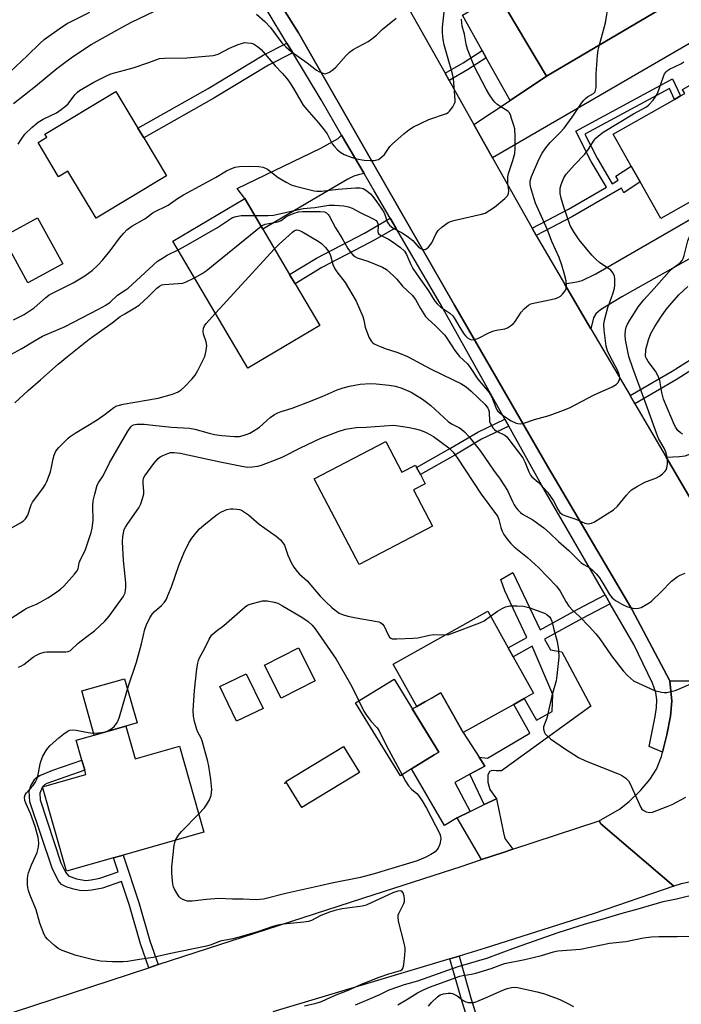
# Model space of a CAD drawing. Units: inches. Extents: x 1291762 to 1297762, y 505451 to 509451.
# Drawn here: x 1294634 to 1294840, y 506798 to 507105 of the extents above; entities that cross this region are included whole.
import ezdxf

# ---------------------------------------------------------------- set-up
doc = ezdxf.new("R2010")
doc.units = ezdxf.units.IN
doc.header["$MEASUREMENT"] = 0
for name, color, linetype in [('BLDG-Footprint', 5, 'Continuous'), ('BLDG-Ruin', 8, 'Continuous'), ('CULTRL-Pad', 6, 'Continuous'), ('ELEV-Spot Elevation', 7, 'Continuous'), ('TRANS-Driveway', 251, 'Continuous'), ('TRANS-Non Street Sidewalk', 7, 'Continuous'), ('TRANS-Road', 130, 'Continuous'), ('TRANS-Street Sidewalk', 7, 'Continuous'), ('Undefined', 1, 'Continuous')]:
    doc.layers.add(name, color=color, linetype=linetype)

msp = doc.modelspace()

# ---------------------------------------------------------------- linework, layer by layer
at = {"layer": 'BLDG-Footprint'}
for points, elevation in [([(1294823.11, 507133.18), (1294836.73, 507110.1), (1294798.08, 507087.3), (1294782.99, 507112.88), (1294782.62, 507113.5), (1294811.25, 507130.39), (1294813.09, 507127.27), (1294818.1, 507130.23)], 360.36), ([(1294871, 507064.11), (1294833.79, 507043.01), (1294827.36, 507054.35), (1294824.54, 507059.32), (1294818.91, 507069.26), (1294838.07, 507080.12), (1294839.92, 507081.17), (1294841.27, 507081.94), (1294840.53, 507083.23), (1294860.56, 507094.59), (1294876.18, 507067.04)], 363.7), ([(1294672.58, 507068.11), (1294679.67, 507056.29), (1294657.69, 507043.1), (1294648.91, 507057.73), (1294646, 507055.98), (1294639.61, 507066.63), (1294642.38, 507068.3), (1294641.77, 507069.31), (1294663.88, 507082.59), (1294670.75, 507071.15)], 357.51), ([(1294727.45, 507009.58), (1294705.05, 506996.32), (1294681.63, 507035.91), (1294704.03, 507049.17), (1294709.67, 507039.64), (1294718.04, 507025.48), (1294719.77, 507022.56)], 363.85), ([(1294647.32, 507028.86), (1294636.47, 507022.92), (1294628.62, 507037.26), (1294639.47, 507043.2)], 356.98), ([(1294748, 506973.46), (1294753.01, 506963.89), (1294757.25, 506966.11), (1294757.63, 506965.39), (1294758.79, 506963.17), (1294760.32, 506960.26), (1294756.67, 506958.35), (1294762.56, 506947.1), (1294739.68, 506935.12), (1294725.71, 506961.78)], 369.55), ([(1294787.76, 506906.33), (1294794.11, 506894.96), (1294791.19, 506893.33), (1294787.94, 506891.51), (1294772.13, 506882.69), (1294765.22, 506895.08), (1294762.56, 506893.59), (1294760.2, 506892.28), (1294757.65, 506890.85), (1294750.27, 506904.07), (1294779.81, 506920.56), (1294786.19, 506909.14)], 370.89), ([(1294726.01, 506898.86), (1294715.43, 506893.46), (1294710.2, 506903.72), (1294720.79, 506909.12)], 373.42), ([(1294709.74, 506890.24), (1294701.47, 506886.26), (1294696.26, 506897.06), (1294704.54, 506901.04)], 373.62), ([(1294756.06, 506871.39), (1294752.59, 506869.26), (1294738.6, 506891.96), (1294750.6, 506899.36), (1294764.59, 506876.65), (1294763.13, 506875.75)], 372), ([(1294666.99, 506884.73), (1294669.89, 506874.51), (1294683.67, 506878.42), (1294691.27, 506851.66), (1294666.12, 506844.52), (1294663.17, 506843.68), (1294648.49, 506839.51), (1294641.02, 506865.84), (1294654.53, 506869.68), (1294654.15, 506871.03), (1294653.28, 506874.11), (1294651.51, 506880.33), (1294657.15, 506881.94)], 371.64)]:
    msp.add_lwpolyline(points, close=True, dxfattribs=dict(at, elevation=elevation))
at = {"layer": 'BLDG-Ruin', "elevation": 383.86}
msp.add_lwpolyline([(1294739.78, 506870.23), (1294721.81, 506859.32), (1294716.89, 506867.43), (1294734.86, 506878.33)], close=True, dxfattribs=at)
at = {"layer": 'CULTRL-Pad'}
for points in [[(1294798.08, 507087.3), (1294786.77, 507079.79), (1294779.35, 507093.07), (1294778.09, 507095.32), (1294771.92, 507106.35), (1294777.45, 507109.61), (1294780.72, 507111.54), (1294782.99, 507112.88)], [(1294666.99, 506884.73), (1294657.15, 506881.94), (1294653.25, 506895.68), (1294666.58, 506899.46), (1294670.48, 506885.72)], [(1294770.26, 506856.14), (1294766.28, 506853.79), (1294756.06, 506871.39), (1294763.13, 506875.75), (1294764.59, 506876.65), (1294756.29, 506890.11), (1294757.65, 506890.85), (1294760.2, 506892.28), (1294762.56, 506893.6), (1294765.22, 506895.08), (1294772.13, 506882.69), (1294777.1, 506875.07), (1294778.93, 506872.26), (1294774.22, 506869.69), (1294769.52, 506867.11), (1294774.31, 506858.11)]]:
    msp.add_lwpolyline(points, close=True, dxfattribs=at)
at = {"layer": 'ELEV-Spot Elevation'}
msp.add_point((1294716.56, 506866.97, 373.62), dxfattribs=at)
at = {"layer": 'TRANS-Driveway'}
for points in [[(1294811.96, 507008.6), (1294803.71, 507022.64), (1294807.55, 507023.19), (1294809.24, 507023.6), (1294813.52, 507025.77), (1294873.03, 507060.16), (1294871, 507064.11), (1294876.18, 507067.04), (1294886.36, 507073.75), (1294894.24, 507059.37), (1294821.56, 507018.58), (1294814.93, 507014.52), (1294813.53, 507013.24), (1294812.81, 507012.04)], [(1294741.29, 507056.95), (1294739.82, 507056.71), (1294738.08, 507056.13), (1294736.21, 507055.23), (1294728.9, 507051.02), (1294709.67, 507039.64), (1294704.03, 507049.17), (1294701.64, 507052.35), (1294727.76, 507064.86), (1294733.18, 507067.94), (1294734.25, 507068.96)], [(1294843.24, 506955.31), (1294835.47, 506968.55), (1294839.58, 506968.74), (1294841.33, 506969.02), (1294845.19, 506970.44), (1294851.3, 506973.51), (1294861.02, 506979.22), (1294894.04, 506997.05), (1294899.16, 506987.94), (1294852.29, 506963.97), (1294846.78, 506961.35), (1294845.56, 506960.49), (1294844.91, 506959.71), (1294844.19, 506958.14)], [(1294787.65, 506846.34), (1294784.6, 506845.33), (1294777.88, 506843.11), (1294770.26, 506856.14), (1294774.31, 506858.11), (1294778.73, 506860.26), (1294782.5, 506862.08), (1294784.67, 506851.45), (1294785.17, 506849.66)]]:
    msp.add_lwpolyline(points, close=True, dxfattribs=at)
at = {"layer": 'TRANS-Non Street Sidewalk'}
for points in [[(1294718.99, 507094.57), (1294711.46, 507090.8), (1294694.46, 507080.47), (1294672.58, 507068.11), (1294670.75, 507071.15), (1294692.67, 507083.53), (1294709.74, 507093.9), (1294717.15, 507097.61)], [(1294767.78, 507086), (1294766.52, 507088.25), (1294772.12, 507091.54), (1294778.09, 507095.32), (1294779.35, 507093.07), (1294773.46, 507089.34)], [(1294794.9, 507037.66), (1294793.63, 507039.92), (1294804.93, 507045.84), (1294816.78, 507052.7), (1294812.04, 507060.76), (1294807.23, 507070.19), (1294837.39, 507086.46), (1294839.92, 507081.17), (1294838.07, 507080.12), (1294836.44, 507083.53), (1294810.07, 507069.3), (1294813.9, 507061.78), (1294818.62, 507053.76), (1294820.5, 507054.87), (1294819.69, 507056.21), (1294824.54, 507059.32), (1294827.36, 507054.35), (1294822.18, 507050.96), (1294821.47, 507052.42), (1294806.18, 507043.57)], [(1294751.15, 507040.11), (1294744.41, 507036.25), (1294743.04, 507035.46), (1294728.08, 507027.7), (1294719.77, 507022.56), (1294718.04, 507025.48), (1294726.41, 507030.65), (1294741.42, 507038.44), (1294744.41, 507040.15), (1294749.43, 507043.03)], [(1294825.67, 506985.24), (1294824.19, 506987.77), (1294837.29, 506995.35), (1294843.17, 506999.07), (1294851.25, 507003.04), (1294855.86, 507005.6), (1294857.31, 507003.05), (1294852.61, 507000.44), (1294844.6, 506996.51), (1294838.81, 506992.84), (1294832.13, 506988.97)], [(1294786.37, 506978.18), (1294777.84, 506974.13), (1294769.49, 506969.15), (1294758.79, 506963.17), (1294757.63, 506965.39), (1294768.24, 506971.32), (1294776.66, 506976.34), (1294785.15, 506980.37)], [(1294816.38, 506925.63), (1294818, 506922.84), (1294809.27, 506918.28), (1294797.5, 506911.78), (1294799.35, 506908.47), (1294802.93, 506907.85), (1294811.95, 506890.98), (1294784.05, 506870.8), (1294782.69, 506870.8), (1294782.46, 506870.8), (1294781.55, 506870.91), (1294780.87, 506870.79), (1294780.3, 506870.56), (1294779.85, 506869.42), (1294779.86, 506867.26), (1294780.44, 506864.99), (1294782.5, 506862.08), (1294778.73, 506860.26), (1294774.22, 506869.69), (1294778.93, 506872.26), (1294777.1, 506875.07), (1294779.72, 506874.77), (1294792.9, 506882.49), (1294787.94, 506891.51), (1294791.19, 506893.33), (1294794.95, 506886.6), (1294799.87, 506889.32), (1294800.1, 506894.61), (1294793.64, 506909.62), (1294787.76, 506906.32), (1294786.19, 506909.14), (1294791.98, 506912.39), (1294785.1, 506926.85), (1294783.89, 506930.45), (1294787.58, 506932.56), (1294796.1, 506914.69), (1294807.71, 506921.1)], [(1294677.1, 506810.37), (1294674.18, 506809.41), (1294671.53, 506816.83), (1294668.09, 506828.81), (1294665.63, 506836.25), (1294659.67, 506834.22), (1294656.33, 506833.55), (1294654.33, 506833.33), (1294652.5, 506833.49), (1294650.37, 506833.96), (1294648.38, 506834.61), (1294646.94, 506835.34), (1294645.93, 506836.56), (1294643.99, 506840.47), (1294637.07, 506861.14), (1294636.88, 506864.47), (1294637.4, 506866.08), (1294638.58, 506868.2), (1294639.13, 506868.75), (1294640.15, 506869.36), (1294644.21, 506870.98), (1294653.28, 506874.1), (1294654.15, 506871.03), (1294642.34, 506866.86), (1294641.57, 506866.41), (1294641.02, 506865.84), (1294640.12, 506863.86), (1294640.24, 506861.74), (1294646.76, 506842.07), (1294648.2, 506839.14), (1294649.05, 506838.08), (1294651.59, 506837.07), (1294654.49, 506836.6), (1294656.21, 506836.78), (1294658.87, 506837.32), (1294664.62, 506839.28), (1294663.17, 506843.68), (1294666.12, 506844.52), (1294671.03, 506829.72), (1294674.45, 506817.77)], [(1294768.02, 506812.2), (1294770.86, 506813.05), (1294774.66, 506799.59), (1294780.04, 506782.44), (1294777.22, 506781.51), (1294771.82, 506798.76)]]:
    msp.add_lwpolyline(points, close=True, dxfattribs=at)
at = {"layer": 'TRANS-Road'}
msp.add_lwpolyline([(1294781.31, 507061.89), (1294775.47, 507072.29), (1294786.77, 507079.79), (1294798.08, 507087.3), (1294836.73, 507110.1), (1294848.14, 507116.48), (1294831.61, 507141.53), (1294827.64, 507139.21), (1294817.92, 507157.12), (1294819.65, 507160.45), (1294821.99, 507163.39), (1294824.85, 507165.83), (1294827.82, 507167.54), (1294830.94, 507179), (1294841.88, 507183.69), (1294904.41, 507161.29), (1294908.62, 507151.84), (1294896.72, 507144.98), (1294903.62, 507133.01)], close=True, dxfattribs=at)
for points in [[(1294745.27, 507126.14), (1294766.52, 507088.25), (1294767.78, 507086), (1294775.47, 507072.29), (1294781.31, 507061.89), (1294793.63, 507039.92), (1294794.9, 507037.66), (1294803.71, 507022.64), (1294811.96, 507008.6), (1294824.19, 506987.77), (1294825.67, 506985.24), (1294835.47, 506968.55), (1294843.24, 506955.31), (1294847.42, 506948.19), (1294849.59, 506944.45), (1294860.16, 506925.78), (1294875.45, 506898.7), (1294836.57, 506898.8), (1294824.68, 506921.14), (1294798.42, 506965.8), (1294769.4, 507016), (1294744.41, 507059.59), (1294720.78, 507100.8), (1294710.19, 507117.77)], [(1294843.63, 506836.3), (1294840.1, 506835.53), (1294837.79, 506834.82), (1294815.06, 506854.26), (1294814.5, 506855.22), (1294820.91, 506858.8), (1294823.92, 506861.17), (1294827.45, 506864.68), (1294830.33, 506868.12), (1294832.4, 506871.25), (1294833.94, 506875.28), (1294834.27, 506876.61), (1294835.65, 506882.04), (1294836.73, 506887.8), (1294837.24, 506892.51), (1294836.57, 506898.8), (1294875.45, 506898.7)], [(1294620.15, 506791.66), (1294674.18, 506809.41), (1294677.1, 506810.37), (1294688.93, 506814.26), (1294744.41, 506832.21), (1294768.92, 506840.15), (1294771.17, 506840.89), (1294777.88, 506843.11), (1294784.6, 506845.33), (1294787.65, 506846.34), (1294814.5, 506855.22), (1294815.06, 506854.26), (1294837.79, 506834.82), (1294812.93, 506826.28), (1294778.95, 506815.48), (1294770.86, 506813.05), (1294768.02, 506812.2), (1294744.41, 506805.11), (1294712.8, 506795.62)]]:
    msp.add_lwpolyline(points, dxfattribs=at)
at = {"layer": 'TRANS-Street Sidewalk'}
msp.add_lwpolyline([(1294710.19, 507117.77), (1294720.78, 507100.8), (1294744.41, 507059.59), (1294769.4, 507016), (1294798.42, 506965.8), (1294824.68, 506921.14), (1294836.57, 506898.8), (1294837.24, 506892.51), (1294836.73, 506887.8), (1294835.65, 506882.04), (1294834.27, 506876.61), (1294830.1, 506878.32), (1294832.02, 506887.73), (1294832.4, 506890.56), (1294832.51, 506892.91), (1294832.16, 506895.24), (1294831.17, 506898.11), (1294825.33, 506910.15), (1294818, 506922.84), (1294816.38, 506925.63), (1294796.69, 506959.71), (1294786.37, 506978.18), (1294785.15, 506980.37), (1294764.98, 507016.49), (1294751.15, 507040.11), (1294749.43, 507043.03), (1294744.41, 507051.62), (1294741.29, 507056.95), (1294734.25, 507068.96), (1294727.84, 507079.92), (1294718.99, 507094.57), (1294717.15, 507097.61), (1294711, 507107.8)], dxfattribs=at)
at = {"layer": 'Undefined'}
msp.add_line((1294694.93, 507013.43, 364), (1294713.3, 507033.5, 364), dxfattribs=at)
for points, elevation in [([(1294814.64, 507097.07), (1294816.48, 507104.01), (1294817.46, 507109.78), (1294817.75, 507110.91), (1294818.08, 507111.71), (1294818.86, 507112.94), (1294821.21, 507116.29), (1294825.16, 507121.13), (1294825.77, 507121.77), (1294826.44, 507122.31), (1294828.73, 507123.65)], 360), ([(1294607.3, 507062.9), (1294607.63, 507063.41), (1294608.02, 507063.79), (1294608.9, 507064.46), (1294609.63, 507064.89), (1294610.73, 507065.27), (1294613.66, 507065.96), (1294614.9, 507066.57), (1294615.75, 507067.25), (1294616.08, 507067.7), (1294616.45, 507068.45), (1294617.31, 507071.07), (1294618.18, 507072.9), (1294625.1, 507083.16), (1294627.25, 507085.41), (1294636.21, 507093.63), (1294640.26, 507097.64), (1294641.48, 507098.74), (1294646.95, 507102.63), (1294648.72, 507103.71), (1294655.71, 507107.33)], 352), ([(1294631.91, 507078.79), (1294638.84, 507084.23), (1294645.46, 507089.74), (1294647.1, 507091.01), (1294650.32, 507093.36), (1294656.13, 507097.2), (1294666.03, 507102.73), (1294668.71, 507104.13), (1294675.92, 507107.62)], 354), ([(1294633.42, 507066.15), (1294634.31, 507067.64), (1294635.5, 507069.22), (1294637.68, 507071.37), (1294639.6, 507072.95), (1294641.25, 507073.94), (1294645.4, 507075.93), (1294646.82, 507076.9), (1294648.17, 507077.98), (1294649.01, 507078.76), (1294651.12, 507081.55), (1294651.89, 507082.4), (1294652.55, 507082.89), (1294656.99, 507085.5), (1294660.69, 507087.34), (1294662.3, 507088.05), (1294669.22, 507089.91), (1294674.17, 507091.56), (1294677.44, 507092.81), (1294679.06, 507092.97), (1294686.01, 507093.09), (1294694.21, 507093.8), (1294695.03, 507093.98), (1294695.78, 507094.25), (1294699.33, 507096.12), (1294701.97, 507097.21), (1294703.31, 507097.67), (1294704.12, 507097.8), (1294704.93, 507097.78), (1294706, 507097.62), (1294706.78, 507097.39), (1294708.04, 507096.63), (1294709.15, 507095.67), (1294713.55, 507090.55), (1294715.69, 507088.31), (1294717.12, 507086.63), (1294717.96, 507085.5), (1294719.22, 507083.53), (1294721.48, 507079.52), (1294722.26, 507078.3), (1294723.36, 507076.9), (1294727.07, 507072.82), (1294728.85, 507070.66), (1294729.7, 507069.41), (1294731.31, 507066.25), (1294731.99, 507065.38), (1294732.98, 507064.41), (1294734.05, 507063.52), (1294735.04, 507062.95), (1294737.21, 507062.07), (1294738.92, 507061.61), (1294741.25, 507061.18), (1294743.23, 507061.01), (1294744.38, 507061.08), (1294745.21, 507061.21), (1294745.72, 507061.39), (1294746.18, 507061.65), (1294746.81, 507062.16), (1294747.57, 507062.96), (1294749.32, 507065.39), (1294750.1, 507066.27), (1294753.61, 507069.35), (1294755.19, 507070.63), (1294756.7, 507071.51), (1294761.45, 507073.79), (1294766.98, 507075.74), (1294767.46, 507076.03), (1294767.88, 507076.4), (1294768.93, 507077.77), (1294769.47, 507078.77), (1294769.61, 507079.31), (1294769.65, 507079.86), (1294769.14, 507086.66), (1294768.83, 507088.11), (1294767.21, 507093.51), (1294766.21, 507097.15), (1294765.89, 507098.79), (1294765.73, 507100.84), (1294765.73, 507102.6), (1294766.25, 507107.3)], 356), ([(1294631.94, 507011.38), (1294635.24, 507013.09), (1294638.37, 507015.15), (1294641.93, 507018.26), (1294643.1, 507019.14), (1294650.56, 507022.92), (1294654.19, 507025.12), (1294656.43, 507026.74), (1294658.27, 507028.44), (1294659.83, 507030.1), (1294662.41, 507033.35), (1294665.01, 507036.87), (1294666.3, 507038.41), (1294667.3, 507039.39), (1294668.83, 507040.57), (1294672.89, 507042.85), (1294675.54, 507044.79), (1294680.17, 507047.11), (1294683.12, 507049.19), (1294685, 507050.33), (1294694.89, 507055.78), (1294698.4, 507057.88), (1294699.69, 507058.49), (1294701.05, 507058.95), (1294702.45, 507059.17), (1294705.29, 507059.31), (1294708.42, 507059.19), (1294709.82, 507058.97), (1294711.17, 507058.4), (1294714.45, 507055.78), (1294716.97, 507054.28), (1294718.53, 507053.46), (1294719.88, 507053), (1294725.71, 507051.55), (1294726.55, 507051.48), (1294727.98, 507051.54), (1294733.15, 507052.15), (1294738.58, 507052.53), (1294740.04, 507052.53), (1294740.98, 507052.3), (1294742.14, 507051.6), (1294743.2, 507050.7), (1294743.96, 507049.86), (1294745.16, 507048.25), (1294746.6, 507046.19), (1294747.36, 507044.96), (1294747.84, 507043.92), (1294748.46, 507041.97), (1294748.82, 507041.32), (1294749.14, 507040.93), (1294750.35, 507039.96), (1294753.12, 507038.47), (1294755.14, 507037.16), (1294756.41, 507036.1), (1294758.36, 507033.93), (1294759.06, 507033.5), (1294759.81, 507033.27), (1294760.28, 507033.28), (1294760.51, 507033.36), (1294761.32, 507034.02), (1294762.34, 507035.41), (1294763.75, 507038.25), (1294764.35, 507039.21), (1294765.58, 507040.39), (1294767.43, 507041.72), (1294768.21, 507042.07), (1294769.61, 507042.46), (1294777.85, 507044.28), (1294778.96, 507044.68), (1294780.48, 507045.53), (1294781.93, 507046.53), (1294785.14, 507049.22), (1294785.94, 507050.03), (1294786.31, 507050.74), (1294786.35, 507051.53), (1294786.04, 507054.01), (1294786.05, 507055.95), (1294786.29, 507057.04), (1294787.66, 507061.07), (1294788.23, 507063.24), (1294788.32, 507064.7), (1294788.33, 507068.55), (1294788.22, 507070.89), (1294787.95, 507072), (1294787.25, 507074.18), (1294786.86, 507075.25), (1294786.48, 507075.97), (1294786.14, 507076.36), (1294785.73, 507076.68), (1294783.84, 507077.83), (1294782.64, 507078.65), (1294781.99, 507079.22), (1294781.44, 507079.88), (1294780.31, 507081.56), (1294779.26, 507083.31), (1294776.78, 507088.05), (1294775.71, 507090.28), (1294773.53, 507095.72), (1294773.12, 507097.37), (1294772.55, 507100.4), (1294771.83, 507102.9), (1294771.68, 507103.95), (1294771.66, 507105.07)], 358), ([(1294707.75, 507106.66), (1294710.33, 507104.36), (1294712.03, 507102.51), (1294715.63, 507097.73), (1294716.82, 507096.53), (1294718.53, 507095.04), (1294723.48, 507091.52), (1294726.42, 507089.25), (1294727.12, 507088.81), (1294728.34, 507088.26), (1294729.07, 507088.1), (1294729.79, 507088.23), (1294730.5, 507088.61), (1294731.63, 507089.43), (1294732.49, 507090.19), (1294735.63, 507093.77), (1294736.68, 507094.8), (1294737.88, 507095.61), (1294742.48, 507098.2), (1294743.7, 507099.02), (1294745.08, 507100.15), (1294746.9, 507101.91), (1294748.02, 507102.86), (1294751.25, 507105.42)], 354), ([(1294707.16, 507043.89), (1294711.33, 507043.86), (1294712.97, 507044), (1294718.08, 507045.17), (1294722.29, 507046.04), (1294725.85, 507046.45), (1294730.31, 507047.16), (1294732, 507047.16), (1294734.97, 507046.89), (1294736.43, 507046.61), (1294737.53, 507046.23), (1294740.04, 507044.8), (1294744.04, 507042.9), (1294744.99, 507042.34), (1294745.34, 507041.98), (1294745.58, 507041.39), (1294745.62, 507040.69), (1294745.52, 507038.87), (1294745.77, 507038.23), (1294746.58, 507037.63), (1294748.85, 507036.5), (1294749.98, 507035.81), (1294752.63, 507033.9), (1294753.82, 507032.83), (1294754.5, 507031.77), (1294755.79, 507028.67), (1294756.45, 507027.4), (1294757.57, 507025.7), (1294761.31, 507020.42), (1294763.31, 507017.23), (1294764.07, 507016.36), (1294765.14, 507015.37), (1294768.02, 507013.45), (1294768.88, 507012.66), (1294769.37, 507011.97), (1294771.11, 507008.98), (1294772.35, 507007.03), (1294772.89, 507006.35), (1294773.52, 507005.79), (1294774.22, 507005.35), (1294774.72, 507005.18), (1294775.69, 507005.23), (1294776.74, 507005.6), (1294780.38, 507007.42), (1294781.7, 507007.99), (1294782.54, 507008.21), (1294785.12, 507008.62), (1294785.93, 507008.89), (1294786.91, 507009.48), (1294787.79, 507010.22), (1294788.31, 507010.89), (1294790.21, 507013.78), (1294791.2, 507014.82), (1294792.51, 507015.92), (1294793.25, 507016.32), (1294794.08, 507016.58), (1294799.57, 507017.69), (1294800.97, 507018.04), (1294801.76, 507018.33), (1294802.47, 507018.8), (1294803.09, 507019.42), (1294803.81, 507020.34), (1294804.2, 507021.09), (1294804.33, 507022.14), (1294804.21, 507023.52), (1294803.64, 507025.96), (1294802.93, 507028.47), (1294802.07, 507030.8), (1294799.73, 507035.75), (1294798.44, 507039.46), (1294796, 507044.74), (1294794.71, 507047.8), (1294794.16, 507049.38), (1294793.27, 507052.54), (1294793.05, 507053.69), (1294793.07, 507054.76), (1294793.44, 507056.1), (1294795.71, 507061.41), (1294796.78, 507063.33), (1294797.87, 507064.99), (1294799.27, 507066.7), (1294802.41, 507069.82), (1294803.58, 507071.15), (1294806.13, 507074.53), (1294808.84, 507078.58), (1294809.69, 507079.73), (1294810.29, 507080.35), (1294810.95, 507080.88), (1294812.74, 507081.93), (1294813.26, 507082.51), (1294813.44, 507083.01), (1294813.55, 507083.86), (1294813.64, 507088.03), (1294813.97, 507093.85), (1294814.22, 507095.44), (1294814.64, 507097.07)], 360), ([(1294817.93, 507000), (1294817.09, 507001.73), (1294816.68, 507003.14), (1294816.07, 507008.14), (1294815.98, 507009.89), (1294816.2, 507011.31), (1294817.29, 507015.24), (1294817.81, 507016.9), (1294818.89, 507019.84), (1294819.27, 507021.27), (1294819.42, 507022.14), (1294819.47, 507023), (1294819.43, 507024.13), (1294819.3, 507024.96), (1294818.86, 507025.96), (1294818.16, 507026.82), (1294814.63, 507029.22), (1294813.61, 507030.15), (1294812.28, 507031.58), (1294808.27, 507036.29), (1294806.59, 507038.83), (1294805.51, 507040.78), (1294803.48, 507046.46), (1294802.65, 507049.29), (1294802.41, 507050.72), (1294802.42, 507052.46), (1294802.64, 507053.56), (1294803.51, 507055.6), (1294804.25, 507056.79), (1294806.77, 507059.58), (1294810.05, 507062.99), (1294811.18, 507064.56), (1294812.99, 507067.38), (1294813.51, 507068.02), (1294814.29, 507068.76), (1294815.83, 507069.86), (1294825.25, 507075.62), (1294829.26, 507077.81), (1294830.05, 507078.38), (1294831.33, 507079.89), (1294832.6, 507081.77), (1294833.16, 507083.11), (1294834.6, 507087.26), (1294834.95, 507088.05), (1294835.43, 507088.74), (1294835.82, 507089.12), (1294836.51, 507089.56), (1294840, 507091.19), (1294840.91, 507091.76)], 362), ([(1294823.76, 507000), (1294822.73, 507005.16), (1294822.6, 507006.7), (1294822.74, 507008.05), (1294822.98, 507009.07), (1294823.38, 507010.07), (1294824.05, 507011.32), (1294826.85, 507015.54), (1294828.5, 507017.62), (1294831.73, 507021.16), (1294836.39, 507026.47), (1294837.58, 507027.55), (1294839.74, 507029.18), (1294840.41, 507029.92), (1294840.75, 507030.55), (1294841.03, 507031.39), (1294842.18, 507036.03), (1294842.63, 507037.07), (1294843.31, 507038.3), (1294844.43, 507039.84), (1294848.91, 507044.76), (1294850.72, 507047.04), (1294852.29, 507049.16), (1294857.1, 507056.22)], 364), ([(1294683.24, 507033.2), (1294685.8, 507034.58), (1294695.52, 507040.14), (1294699.31, 507042.71), (1294700.28, 507043.28), (1294701.33, 507043.62), (1294702.97, 507043.87), (1294707.16, 507043.89)], 360), ([(1294709.13, 507040.56), (1294709.69, 507040.91), (1294710.45, 507041.22), (1294713.82, 507041.79), (1294714.63, 507042), (1294715.38, 507042.39), (1294716.76, 507043.39), (1294717.69, 507043.92), (1294719.45, 507044.68), (1294720.79, 507045.05), (1294722.2, 507045.2), (1294727.54, 507045.2), (1294728.86, 507045.04), (1294729.51, 507044.72), (1294730.04, 507044.24), (1294730.34, 507043.84), (1294732.3, 507040.06), (1294734.29, 507036.93), (1294736.19, 507033.66), (1294737, 507032.51), (1294737.72, 507031.66), (1294738.41, 507031.09), (1294739.05, 507030.74), (1294742.46, 507029.69), (1294747.03, 507027.85), (1294748.22, 507027.06), (1294750.38, 507025.09), (1294751.41, 507024.05), (1294753.24, 507021.91), (1294756.28, 507019.1), (1294757.23, 507017.74), (1294758.79, 507014.95), (1294760.43, 507012.47), (1294761.16, 507011.64), (1294763.55, 507009.55), (1294766.41, 507006.55), (1294767.29, 507005.32), (1294769.5, 507001.78), (1294771.01, 507000)], 362), ([(1294688.37, 507024.52), (1294690.81, 507025.8), (1294692.03, 507026.66), (1294709.13, 507040.56)], 362), ([(1294713.3, 507033.5), (1294714.79, 507034.98), (1294718.97, 507038.72), (1294719.54, 507039.18), (1294720.14, 507039.42), (1294720.85, 507039.36), (1294721.83, 507038.91), (1294726.95, 507035.87), (1294727.93, 507035.2), (1294729.2, 507033.98), (1294730.27, 507032.6), (1294730.76, 507031.42), (1294731.51, 507028.63), (1294732.11, 507027.33), (1294732.73, 507026.37), (1294735.39, 507022.98), (1294738.81, 507017.25), (1294740.89, 507012.37), (1294741.2, 507011.28), (1294741.62, 507009.1), (1294741.97, 507007.99), (1294742.86, 507005.82), (1294743.56, 507004.58), (1294743.95, 507004.2), (1294744.41, 507003.9), (1294746.25, 507003.06), (1294748.16, 507002.33), (1294751.81, 507001.23), (1294754.74, 507000)], 364), ([(1294629.93, 507000), (1294634.55, 507002.44), (1294638.48, 507004.86), (1294640.98, 507006.27), (1294648.05, 507009.31), (1294658.45, 507014.69), (1294660.73, 507015.93), (1294662.06, 507016.9), (1294664.42, 507019.02), (1294666.81, 507020.58), (1294667.73, 507021.29), (1294676.87, 507029.68), (1294677.84, 507030.34), (1294679.89, 507031.49), (1294683.24, 507033.2)], 360), ([(1294648.82, 507000), (1294655.5, 507005.36), (1294662.73, 507010.46), (1294665.25, 507012.39), (1294666.66, 507013.28), (1294669.83, 507015.1), (1294671.13, 507015.99), (1294673.93, 507018.51), (1294676.61, 507021.22), (1294677.46, 507021.9), (1294678.15, 507022.25), (1294678.94, 507022.44), (1294683.3, 507022.67), (1294684.72, 507022.86), (1294685.81, 507023.27), (1294688.37, 507024.52)], 362), ([(1294829.01, 507000), (1294829.13, 507002.17), (1294829.87, 507005.1), (1294830.68, 507007.16), (1294831.89, 507009.35), (1294833.75, 507012.23), (1294835.44, 507014.57), (1294836.53, 507015.93), (1294839.37, 507019.17), (1294842.16, 507021.78)], 366), ([(1294691.56, 507000), (1294692.06, 507001.85), (1294692.21, 507003.41), (1294692.01, 507004.49), (1294691.18, 507006.9), (1294691.12, 507007.7), (1294691.23, 507008.77), (1294691.51, 507009.53), (1294692.01, 507010.23), (1294694.93, 507013.43)], 364), ([(1294630.86, 506946.26), (1294634.16, 506948.11), (1294635.12, 506948.75), (1294635.74, 506949.31), (1294636.42, 506950.51), (1294637.51, 506953.74), (1294637.87, 506954.5), (1294641.05, 506958.78), (1294641.83, 506959.95), (1294642.36, 506960.95), (1294643.47, 506963.98), (1294643.8, 506965.4), (1294644.27, 506968.09), (1294644.61, 506969.16), (1294645.04, 506970.18), (1294645.51, 506970.89), (1294646.08, 506971.55), (1294648.96, 506974.47), (1294649.62, 506974.99), (1294651.23, 506976.05), (1294658.03, 506980.17), (1294660.57, 506981.97), (1294663.23, 506984.01), (1294664.16, 506984.54), (1294664.96, 506984.81), (1294666.12, 506985.05), (1294677.02, 506986.93), (1294681.48, 506988.23), (1294682.57, 506988.62), (1294683.26, 506988.96), (1294684.18, 506989.6), (1294685.24, 506990.53), (1294687.61, 506993.01), (1294688.54, 506994.09), (1294689.42, 506995.56), (1294691.56, 507000)], 364), ([(1294632.37, 506985.51), (1294636.48, 506989.36), (1294640.38, 506992.63), (1294645.88, 506997.58), (1294648.82, 507000)], 362), ([(1294754.74, 507000), (1294761.91, 506996.07), (1294769.07, 506992.72), (1294771.38, 506991.52), (1294773.11, 506990.48), (1294774.64, 506989.17), (1294778.99, 506984.96), (1294779.86, 506983.88), (1294780.05, 506983.45), (1294780.2, 506982.65), (1294780.38, 506979.69), (1294780.65, 506978.91), (1294781.35, 506977.76), (1294781.86, 506977.14), (1294782.49, 506976.64), (1294785.08, 506975.46), (1294785.7, 506974.93), (1294786.42, 506974.09), (1294790.77, 506968.35), (1294791.36, 506967.11), (1294792.56, 506963.95), (1294793.09, 506962.97), (1294793.54, 506962.48), (1294795.51, 506960.8), (1294797.27, 506958.94), (1294798.38, 506957.64), (1294800.34, 506954.91), (1294801.73, 506952.13), (1294802.29, 506951.35), (1294803.09, 506950.7), (1294803.88, 506950.34), (1294807.26, 506949.21), (1294810.06, 506948.03), (1294811.1, 506947.83), (1294812.13, 506947.98), (1294813.12, 506948.38), (1294818.99, 506952.17), (1294820.28, 506953.24), (1294823.05, 506956.76), (1294824, 506957.81), (1294824.64, 506958.37), (1294826.14, 506959.33), (1294828.75, 506960.79), (1294832.36, 506962.14), (1294833.39, 506962.67), (1294834.26, 506963.34), (1294835.03, 506964.11), (1294835.49, 506964.75), (1294835.67, 506965.26), (1294835.85, 506966.37), (1294835.88, 506967.51), (1294835.74, 506968.57), (1294835.4, 506969.87), (1294834.75, 506971.32), (1294833.04, 506974.39), (1294832.36, 506976.01), (1294829.63, 506983.83), (1294825.02, 506996.33), (1294823.76, 507000)], 364), ([(1294771.01, 507000), (1294773.46, 506997.64), (1294774.28, 506996.53), (1294776.69, 506992.92), (1294780.28, 506988.69), (1294781.07, 506987.31), (1294782.29, 506984.07), (1294782.66, 506983.36), (1294782.98, 506982.93), (1294783.59, 506982.36), (1294784.7, 506981.5), (1294787.11, 506979.89), (1294788.69, 506979.15), (1294789.22, 506979.03), (1294790.02, 506978.98), (1294791.1, 506979.17), (1294794.34, 506980.29), (1294798.91, 506981.6), (1294804.29, 506983.49), (1294805.5, 506984.05), (1294812.74, 506987.86), (1294818.56, 506990.46), (1294819.79, 506991.18), (1294820.36, 506991.77), (1294820.78, 506992.47), (1294820.94, 506993.16), (1294820.9, 506993.88), (1294820.67, 506994.69), (1294820.21, 506995.74), (1294817.93, 507000)], 362), ([(1294840.58, 506975.69), (1294839.87, 506976.17), (1294839.11, 506976.92), (1294838.47, 506977.79), (1294838.06, 506978.58), (1294834.63, 506986.6), (1294834.05, 506988.76), (1294833.4, 506992.47), (1294832.94, 506993.83), (1294832.09, 506995.34), (1294829.84, 506998.39), (1294829.28, 506999.35), (1294829.01, 507000)], 366), ([(1294630.94, 506918.2), (1294635.9, 506921.36), (1294637.03, 506921.94), (1294639.17, 506922.79), (1294640.45, 506923.42), (1294642.67, 506924.72), (1294645, 506926.29), (1294646.6, 506927.44), (1294647.68, 506928.33), (1294651.02, 506932.07), (1294651.73, 506932.98), (1294652.12, 506933.72), (1294652.45, 506935.58), (1294652.62, 506936.12), (1294654.4, 506939.77), (1294656.21, 506945.05), (1294656.49, 506946.48), (1294656.77, 506948.82), (1294656.71, 506953.42), (1294656.8, 506954.99), (1294657.26, 506957.01), (1294658.09, 506959.84), (1294658.56, 506960.82), (1294659.92, 506962.78), (1294661.87, 506966.8), (1294667.56, 506976.63), (1294668.52, 506978.07), (1294668.91, 506978.43), (1294669.35, 506978.64), (1294670.4, 506978.81), (1294672.64, 506978.81), (1294675.38, 506978.58), (1294681.16, 506977.92), (1294686.87, 506977.62), (1294688.48, 506977.32), (1294692.91, 506976.02), (1294694.63, 506975.64), (1294696.94, 506975.34), (1294700.81, 506975.01), (1294702.42, 506975.04), (1294703.51, 506975.28), (1294704.85, 506975.7), (1294705.63, 506976.04), (1294706.66, 506976.63), (1294708.6, 506977.97), (1294711.92, 506980.89), (1294713.34, 506981.87), (1294714.34, 506982.42), (1294715.43, 506982.83), (1294718.81, 506983.87), (1294723.7, 506985.7), (1294728.19, 506987.52), (1294732.88, 506989.55), (1294734.76, 506990.22), (1294736.71, 506990.68), (1294740.08, 506991.33), (1294743.26, 506991.54), (1294745, 506991.45), (1294749.08, 506991.06), (1294751.06, 506990.66), (1294752.99, 506990.12), (1294755.92, 506988.85), (1294759.45, 506986.66), (1294760.75, 506985.71), (1294762.02, 506984.66), (1294767.48, 506979.67), (1294768.49, 506979), (1294771.04, 506977.72), (1294771.73, 506977.23), (1294772.55, 506976.47), (1294773.91, 506975), (1294777.58, 506970.39), (1294781.58, 506964.56), (1294783.69, 506961.72), (1294785.91, 506958.21), (1294787.5, 506954.75), (1294788.04, 506953.73), (1294788.68, 506952.75), (1294789.21, 506952.1), (1294790.01, 506951.31), (1294790.66, 506950.81), (1294793.84, 506949.05), (1294797.28, 506946.53), (1294799.03, 506944.99), (1294801.81, 506942.23), (1294805.11, 506939.47), (1294808.85, 506935.77), (1294809.79, 506935.08), (1294811.61, 506934.06), (1294812.48, 506933.36), (1294813.68, 506932.07), (1294814.59, 506930.94), (1294815.64, 506929.31), (1294817.71, 506925.76), (1294818.58, 506924.67), (1294819.63, 506923.91), (1294821.86, 506922.66), (1294823.15, 506922.02), (1294824.22, 506921.66), (1294825.67, 506921.44), (1294826.8, 506921.48), (1294827.6, 506921.74), (1294828.87, 506922.4), (1294830.1, 506923.17), (1294830.8, 506923.71), (1294833.82, 506926.6), (1294837.06, 506929.91), (1294838.84, 506931.23), (1294839.83, 506931.76), (1294841.39, 506932.44)], 366), ([(1294633.49, 506903.07), (1294634.48, 506903.5), (1294635.15, 506903.95), (1294638.2, 506906.37), (1294638.92, 506906.78), (1294640.17, 506907.33), (1294641.47, 506907.76), (1294642.35, 506907.89), (1294648.23, 506907.87), (1294649.04, 506907.96), (1294649.73, 506908.26), (1294652.16, 506910.6), (1294654.37, 506912.36), (1294657.21, 506914.46), (1294660.41, 506917.41), (1294661.73, 506919), (1294666.14, 506925.04), (1294666.72, 506926.31), (1294666.91, 506927.1), (1294667, 506927.93), (1294666.94, 506929.38), (1294666.29, 506936.38), (1294665.96, 506942.18), (1294666.02, 506943.87), (1294666.5, 506945.99), (1294666.83, 506946.73), (1294667.57, 506947.91), (1294671, 506952.72), (1294671.63, 506954.04), (1294672.27, 506955.99), (1294672.54, 506957.12), (1294672.58, 506958), (1294672.39, 506960.36), (1294672.39, 506961.22), (1294672.52, 506962.01), (1294672.86, 506962.78), (1294675.68, 506966.61), (1294677.01, 506968.18), (1294677.71, 506968.68), (1294678.48, 506969.07), (1294680.11, 506969.72), (1294680.94, 506969.97), (1294682.02, 506970.06), (1294683.9, 506969.86), (1294696.4, 506967.06), (1294703.15, 506965.74), (1294704.92, 506965.5), (1294706.38, 506965.58), (1294708.14, 506965.81), (1294709.28, 506966.06), (1294714.15, 506967.9), (1294715.97, 506968.7), (1294721.46, 506971.5), (1294727.77, 506974.53), (1294733.19, 506976.59), (1294735.42, 506977.25), (1294738.77, 506977.79), (1294741.91, 506977.91), (1294750.28, 506978.54), (1294751.97, 506978.38), (1294755.34, 506977.81), (1294757.31, 506977.41), (1294758.82, 506977), (1294760.65, 506976.22), (1294762.93, 506974.96), (1294767.65, 506971.43), (1294768.5, 506970.69), (1294769.02, 506970.13), (1294770.37, 506968.29), (1294777.8, 506957.02), (1294782.8, 506950.14), (1294783.26, 506949.11), (1294783.88, 506946.6), (1294784.28, 506945.5), (1294784.82, 506944.46), (1294785.86, 506943.03), (1294786.99, 506941.68), (1294788.01, 506940.64), (1294792.2, 506937.3), (1294795.65, 506934.15), (1294801.22, 506928.38), (1294802.37, 506926.82), (1294804.12, 506923.52), (1294805.13, 506922.09), (1294806.29, 506920.77), (1294808.37, 506918.85), (1294811.39, 506915.75), (1294813.48, 506913.46), (1294814.74, 506911.92), (1294818.42, 506906.63), (1294821.99, 506901.94), (1294823.36, 506900.48), (1294825.28, 506898.88), (1294826.85, 506898.06), (1294831.75, 506895.87), (1294833.94, 506895.31), (1294834.76, 506895.21), (1294835.59, 506895.23), (1294838.19, 506895.84), (1294839.01, 506896.11), (1294847.33, 506899.75)], 368), ([(1294722.71, 506797.48), (1294726.3, 506798.39), (1294727.93, 506798.92), (1294729.58, 506799.58), (1294732.52, 506800.92), (1294736.11, 506802.26), (1294740.43, 506804.23), (1294745.97, 506806.46), (1294748.98, 506807.47), (1294752.58, 506808.56), (1294753.08, 506808.83), (1294753.44, 506809.37), (1294753.68, 506810.42), (1294753.96, 506813.31), (1294754.05, 506814.76), (1294754.01, 506815.62), (1294753.73, 506817.05), (1294752.03, 506823.87), (1294751.83, 506825.27), (1294751.91, 506825.81), (1294752.09, 506826.34), (1294753.65, 506829.43), (1294753.84, 506830.09), (1294753.87, 506830.63), (1294753.71, 506831.72), (1294753.41, 506832.72), (1294753.02, 506833.23), (1294752.61, 506833.36), (1294751.73, 506833.26), (1294750.25, 506832.78), (1294741.93, 506828.92), (1294740.67, 506828.63), (1294734.37, 506827.76), (1294732.12, 506827.22), (1294730.48, 506826.69), (1294727.81, 506825.64), (1294724.82, 506824.14), (1294723.94, 506823.81), (1294722.51, 506823.56), (1294716.04, 506822.97), (1294714.37, 506822.71), (1294712.82, 506822.28), (1294708.03, 506820.58), (1294702.31, 506818.95), (1294700.38, 506818.44), (1294696.43, 506817.66), (1294693.53, 506816.53), (1294692.15, 506816.12), (1294680.48, 506813.72), (1294675.54, 506812.57), (1294671.28, 506811.97), (1294667.53, 506811.32), (1294666.19, 506811.23), (1294662.82, 506811.23), (1294659.06, 506811.44), (1294656.44, 506811.98), (1294651.54, 506813.25), (1294647.15, 506814.77), (1294645.87, 506815.42), (1294644.72, 506816.34), (1294642.54, 506818.35), (1294641.95, 506819), (1294641.49, 506819.73), (1294640.13, 506823.32), (1294639, 506827.41), (1294637.06, 506832.19), (1294636.61, 506833.51), (1294636.42, 506834.32), (1294636.34, 506835.5), (1294636.37, 506836.98), (1294636.46, 506838.16), (1294636.62, 506839.02), (1294637.54, 506841.48), (1294639.31, 506845.33), (1294639.73, 506846.97), (1294639.89, 506848.33), (1294639.66, 506849.99), (1294638.74, 506853.45), (1294637.24, 506857.47), (1294635.81, 506860.69), (1294635.52, 506861.5), (1294635.4, 506862.54), (1294635.56, 506863.26), (1294635.98, 506863.92), (1294638.09, 506866.16), (1294638.71, 506867.13), (1294639.24, 506868.15), (1294639.69, 506869.5), (1294640.31, 506872.92), (1294640.58, 506874.04), (1294641.15, 506875.38), (1294642.1, 506877.17), (1294642.61, 506877.87), (1294643.42, 506878.7), (1294646.04, 506881.06), (1294647.61, 506882.35), (1294649.02, 506883.3), (1294649.52, 506883.5), (1294650.31, 506883.61), (1294651.46, 506883.5), (1294655.19, 506882.71), (1294656.64, 506882.51), (1294658.32, 506882.58), (1294660.28, 506882.84), (1294661.36, 506883.2), (1294662.61, 506883.96), (1294663.4, 506884.74), (1294664.24, 506885.84), (1294664.61, 506886.52), (1294665.01, 506887.58), (1294667.77, 506897.25), (1294670.34, 506904.65), (1294671.86, 506910.42), (1294672.94, 506914.95), (1294673.4, 506916.34), (1294674.41, 506918.51), (1294675.18, 506919.67), (1294675.9, 506920.45), (1294677.3, 506921.59), (1294678.1, 506922.36), (1294679.02, 506923.39), (1294679.64, 506924.31), (1294680.12, 506925.39), (1294681.16, 506928.19), (1294683.48, 506934.83), (1294685.07, 506938.68), (1294686.6, 506941.81), (1294687.55, 506943.27), (1294688.75, 506944.9), (1294689.96, 506946.19), (1294691.27, 506947.37), (1294695.1, 506950.44), (1294696.04, 506951.09), (1294696.81, 506951.51), (1294698.43, 506952.2), (1294699.56, 506952.47), (1294700.43, 506952.48), (1294701.61, 506952.38), (1294702.46, 506952.22), (1294703.01, 506952.02), (1294704.02, 506951.45), (1294705.23, 506950.61), (1294708.58, 506947.67), (1294713.85, 506943.92), (1294715.19, 506942.8), (1294715.95, 506941.9), (1294716.4, 506941.15), (1294717.48, 506938.01), (1294718.48, 506935.69), (1294719.36, 506934.25), (1294720.34, 506932.89), (1294721.1, 506932.09), (1294723.55, 506930.02), (1294727.54, 506925.27), (1294729.17, 506923.54), (1294731.35, 506921.58), (1294733.52, 506919.98), (1294734.49, 506919.49), (1294736.2, 506919.01), (1294738.81, 506918.45), (1294744.69, 506917.48), (1294745.83, 506917.2), (1294746.36, 506916.99), (1294746.97, 506916.55), (1294747.48, 506915.91), (1294748.77, 506913.22), (1294749.2, 506912.5), (1294749.57, 506912.16), (1294750.05, 506911.97), (1294751.46, 506911.89), (1294756.56, 506912.09), (1294758, 506912.29), (1294761.62, 506913.09), (1294762.74, 506913.27), (1294766.61, 506913.19)], 370), ([(1294689.66, 506857.3), (1294691.47, 506859.22), (1294692.14, 506860.2), (1294693.05, 506861.74), (1294693.6, 506863.06), (1294693.79, 506864.92), (1294693.48, 506868.13), (1294692.84, 506872.2), (1294692.54, 506873.64), (1294690.79, 506880.16), (1294690.48, 506880.97), (1294689.46, 506882.88), (1294689.13, 506883.66), (1294688.38, 506886.17), (1294688.02, 506887.86), (1294688.01, 506889.63), (1294688.35, 506895.87), (1294689.12, 506902.6), (1294689.39, 506904.36), (1294689.63, 506905.2), (1294689.99, 506905.98), (1294691.5, 506908.77), (1294692.96, 506911.86), (1294693.81, 506913.17), (1294695.11, 506914.35), (1294697.49, 506916.09), (1294704.19, 506921.95), (1294704.94, 506922.4), (1294705.72, 506922.71), (1294709.58, 506923.77), (1294710.14, 506923.83), (1294710.99, 506923.8), (1294713.26, 506923.4), (1294714.34, 506923.05), (1294715.83, 506922.27), (1294721.88, 506918.7), (1294723.78, 506917.36), (1294725.02, 506916.22), (1294725.97, 506915.08), (1294732.53, 506905.63), (1294737.06, 506897.77), (1294738.19, 506895.65), (1294739.65, 506892.61)], 372), ([(1294780.69, 506919), (1294782.89, 506920.55), (1294784.34, 506921.4), (1294785.34, 506921.89), (1294785.86, 506922.06), (1294786.69, 506922.2), (1294788.98, 506922.25), (1294790.96, 506922.13), (1294792.59, 506921.69), (1294797.53, 506919.89), (1294798.26, 506919.49), (1294799.04, 506918.8), (1294799.45, 506918.19), (1294799.74, 506917.46), (1294800.25, 506915.21), (1294801.45, 506911.1), (1294801.87, 506908.54), (1294802, 506906.16), (1294801.39, 506900.53), (1294801.1, 506898.79), (1294799.77, 506894.13), (1294798.2, 506887.25), (1294797.19, 506884.54), (1294797.19, 506883.73), (1294797.5, 506882.77), (1294797.75, 506882.32), (1294798.28, 506881.68), (1294799.39, 506880.75), (1294803.77, 506877.71), (1294808.11, 506874.89), (1294810.26, 506873.89), (1294820.28, 506870), (1294821.33, 506869.49), (1294822.81, 506868.5), (1294823.66, 506867.7), (1294824.13, 506866.98), (1294827.53, 506859.33), (1294827.85, 506858.85), (1294828.24, 506858.47), (1294829.23, 506857.98), (1294830.31, 506857.76), (1294831.13, 506857.89), (1294835.74, 506859.63), (1294837.31, 506860.33), (1294841.53, 506862.58)], 370), ([(1294766.61, 506913.19), (1294767.68, 506913.33), (1294768.52, 506913.57), (1294777.33, 506916.95), (1294778.64, 506917.59), (1294780.69, 506919)], 370), ([(1294739.65, 506892.61), (1294741.2, 506889.36), (1294741.97, 506888.11), (1294743.38, 506886.23), (1294745.32, 506884.15), (1294745.98, 506883.24), (1294748.13, 506878.81), (1294753.11, 506869.58)], 372), ([(1294753.11, 506869.58), (1294754.2, 506867.57), (1294755.14, 506866.15), (1294756.05, 506865.08), (1294757.67, 506863.74), (1294758.23, 506863.11), (1294759.38, 506861.41), (1294760.74, 506859.13), (1294764.82, 506851.19), (1294765.07, 506850.39), (1294765.16, 506849.57), (1294764.87, 506847.92), (1294764.35, 506846.63), (1294763.45, 506845.57), (1294762.06, 506844.66), (1294760.32, 506843.75), (1294757.82, 506842.75), (1294755.46, 506841.96), (1294744.36, 506838.63), (1294740.14, 506837.51), (1294731.24, 506835.78), (1294727.56, 506834.88), (1294717.29, 506832.6), (1294709.85, 506830.75), (1294707.56, 506830.6), (1294703.58, 506830.8), (1294700.21, 506830.8), (1294695.92, 506830.94), (1294692.11, 506830.69), (1294687.64, 506830.16), (1294686.07, 506830.2), (1294685.55, 506830.32), (1294684.75, 506830.66), (1294684.03, 506831.11), (1294683.62, 506831.49), (1294682.84, 506832.63), (1294682.16, 506833.87), (1294681.82, 506834.64), (1294681.61, 506835.45), (1294681.32, 506838.87), (1294681.31, 506840.88), (1294682.05, 506847.59), (1294682.22, 506848.44), (1294682.49, 506849.16)], 372), ([(1294682.49, 506849.16), (1294683.41, 506850.75), (1294684.3, 506851.9), (1294689.66, 506857.3)], 372), ([(1294738.59, 506797.87), (1294741.82, 506799.16), (1294746.2, 506801.04), (1294749.1, 506802.46), (1294751.76, 506803.46), (1294753.9, 506804.19), (1294758, 506805.33), (1294770.61, 506809.79), (1294779.54, 506812.35), (1294788.48, 506815.72), (1294801.76, 506820.33), (1294810.26, 506823.09), (1294815.49, 506824.56), (1294821.66, 506826.46), (1294826.73, 506827.78), (1294834.44, 506830.05), (1294838.69, 506830.85), (1294845.43, 506832.55)], 372), ([(1294751.8, 506797.87), (1294754.56, 506799.47), (1294757.87, 506801.57), (1294759.99, 506802.64), (1294761.61, 506803.36), (1294771.09, 506806.8), (1294772.01, 506807), (1294774.78, 506807.38), (1294776.08, 506807.67), (1294780.91, 506809.19), (1294785.01, 506810.67), (1294791.39, 506811.94), (1294796.6, 506813.22), (1294800.29, 506814.32), (1294801.66, 506814.65), (1294808.73, 506815.19), (1294817.78, 506817.02), (1294822.81, 506817.57), (1294828.31, 506818.73), (1294830.86, 506819.02), (1294833.13, 506819.14), (1294838.9, 506819.1), (1294845.75, 506819.29)], 374), ([(1294761.34, 506797.41), (1294762.25, 506798.53), (1294764.13, 506800.3), (1294765.02, 506800.91), (1294765.97, 506801.31), (1294767.42, 506801.51), (1294768.3, 506801.46), (1294768.84, 506801.33), (1294770.32, 506800.59), (1294772.18, 506799.21), (1294772.92, 506798.79), (1294773.68, 506798.58), (1294774.74, 506798.52), (1294775.45, 506798.61), (1294776.43, 506798.91), (1294779.07, 506800.01), (1294784.51, 506802.44), (1294785.84, 506802.88), (1294787.17, 506803.2), (1294787.97, 506803.3), (1294789.06, 506803.22), (1294795.21, 506801.91), (1294797.17, 506801.35), (1294800.96, 506800.05), (1294802.31, 506799.47), (1294804.73, 506798.29), (1294806.57, 506797.3)], 376)]:
    msp.add_lwpolyline(points, dxfattribs=dict(at, elevation=elevation))

doc.saveas('drawing.dxf')
